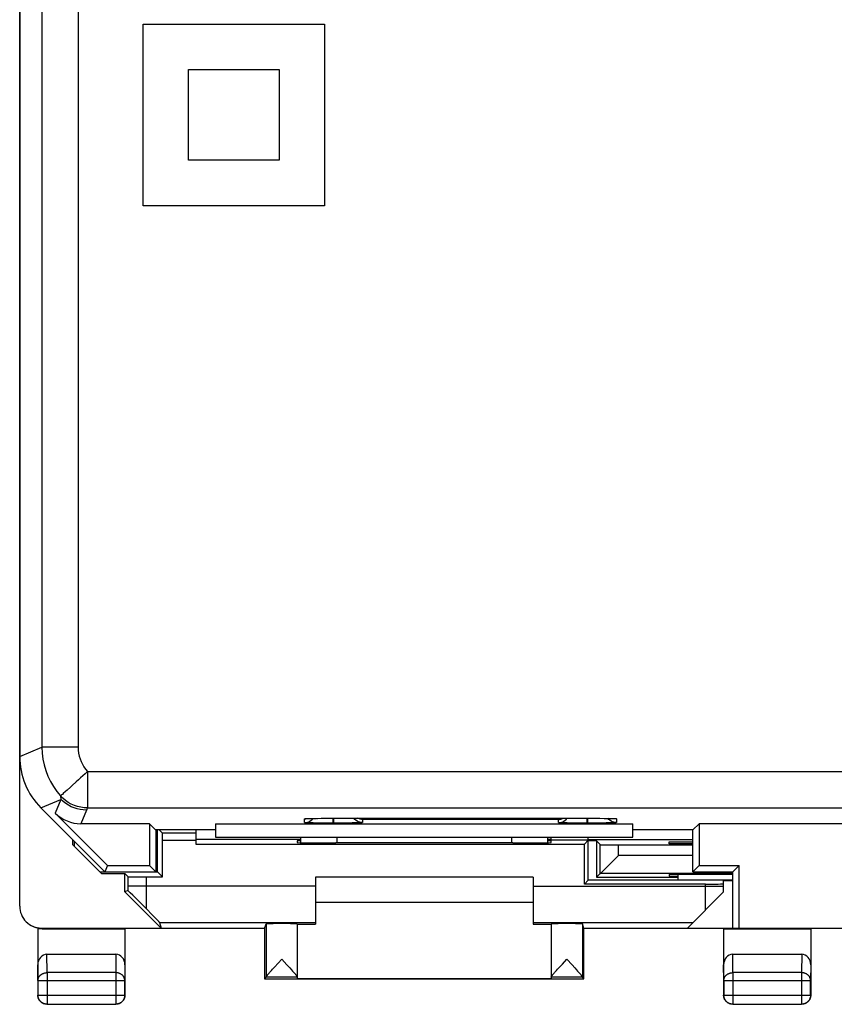
# Model space of a CAD drawing. Units: millimetres. Extents: x -25.2 to 19.7, y -24.5 to 24.5.
# Drawn here: x -25.2 to -2.8, y -24.5 to 2.6 of the extents above; entities that cross this region are included whole.
import ezdxf

# ---------------------------------------------------------------- set-up
doc = ezdxf.new("R2010")
doc.units = ezdxf.units.MM
doc.header["$LTSCALE"] = 18.212741
doc.layers.get('0').update_dxf_attribs({"linetype": 'CONTINUOUS'})
for name, color, linetype in [('ASSI', 7, 'CONTINUOUS'), ('CURVE', 7, 'CONTINUOUS'), ('DRAFT', 7, 'CONTINUOUS'), ('RACCORDO', 7, 'CONTINUOUS')]:
    doc.layers.add(name, color=color, linetype=linetype)

msp = doc.modelspace()

# ---------------------------------------------------------------- linework, layer by layer
at = {"color": 7, "linetype": 'CONTINUOUS'}
for p, q in [((-25.2, 17.672), (-25.2, -17.672)), ((-24.614, -19.086), (-22.85, -20.85)), ((-22.778, -20.675), (-24.221, -19.233)), ((-21.625, -19.525), (-23.514, -19.525)), ((-21.455, -19.695), (-21.625, -19.525)), ((-21.625, -19.525), (-21.625, -20.675)), ((-19.8, -19.525), (-19.8, -19.9)), ((-19.8, -19.525), (-8.3, -19.525)), ((-17.294, -19.384), (-17.283, -19.384)), ((-17.283, -19.384), (-17.268, -19.383)), ((-17.268, -19.383), (-17.25, -19.383)), ((-17.25, -19.383), (-17.217, -19.382)), ((-17.217, -19.382), (-17.178, -19.381)), ((-17.178, -19.381), (-17.116, -19.379)), ((-17.116, -19.379), (-17.023, -19.378)), ((-17.023, -19.378), (-16.89, -19.377)), ((-16.874, -19.507), (-16.997, -19.506)), ((-16.89, -19.377), (-16.737, -19.376)), ((-16.73, -19.508), (-16.874, -19.507)), ((-16.737, -19.376), (-16.571, -19.375)), ((-16.56, -19.508), (-16.73, -19.508)), ((-16.571, -19.375), (-9.55, -19.375)), ((-16.415, -19.508), (-16.54, -19.508)), ((-16.24, -19.507), (-16.415, -19.508)), ((-16.103, -19.506), (-16.24, -19.507)), ((-9.874, -19.507), (-9.997, -19.506)), ((-9.73, -19.508), (-9.874, -19.507)), ((-9.56, -19.508), (-9.73, -19.508)), ((-9.55, -19.375), (-9.376, -19.376)), ((-9.415, -19.508), (-9.54, -19.508)), ((-9.24, -19.507), (-9.415, -19.508)), ((-9.376, -19.376), (-9.213, -19.377)), ((-9.103, -19.506), (-9.24, -19.507)), ((-9.213, -19.377), (-9.073, -19.378)), ((-9.073, -19.378), (-8.988, -19.379)), ((-8.988, -19.379), (-8.93, -19.38)), ((-8.93, -19.38), (-8.882, -19.382)), ((-8.882, -19.382), (-8.851, -19.383)), ((-8.851, -19.383), (-8.834, -19.383)), ((-8.834, -19.383), (-8.819, -19.384)), ((-8.799, -19.385), (-8.795, -19.385)), ((-8.3, -19.9), (-8.3, -19.525)), ((-6.645, -19.695), (-6.475, -19.525)), ((1.05, -19.525), (-6.475, -19.525)), ((-6.475, -19.525), (-6.475, -20.675)), ((-19.8, -19.695), (-21.455, -19.695)), ((-21.45, -19.695), (-21.45, -20.85)), ((-6.645, -19.695), (-8.3, -19.695)), ((-6.65, -20.85), (-6.65, -19.695)), ((-19.8, -19.9), (-8.3, -19.9)), ((-17.45, -20.048), (-17.45, -19.9)), ((-10.65, -19.9), (-10.65, -20.048)), ((-22.778, -20.675), (-22.85, -20.85)), ((-22.85, -20.85), (-21.45, -20.85)), ((-22.778, -20.675), (-21.625, -20.675)), ((-21.625, -20.675), (-21.45, -20.85)), ((-6.475, -20.675), (-6.65, -20.85)), ((-6.65, -20.85), (-5.55, -20.85)), ((-6.475, -20.675), (-5.375, -20.675)), ((-5.55, -20.85), (-5.375, -20.675)), ((-5.55, -22.4), (-5.55, -20.85)), ((-5.375, -22.4), (-5.375, -20.675)), ((-11.05, -21), (-17.05, -21)), ((-11.05, -21.7), (-17.05, -21.7)), ((-5.55, -22.4), (-0.05, -22.4))]:
    msp.add_line(p, q, dxfattribs=at)
at = {"color": 253, "linetype": 'CONTINUOUS'}
for p, q in [((-24.589, 17.419), (-24.589, -17.419)), ((-23.589, 17.419), (-23.589, -17.419)), ((-25.2, -17.672), (-24.589, -17.419)), ((-23.589, -17.419), (-24.589, -17.419)), ((-23.331, -18.089), (-23.331, -19.089)), ((-23.331, -18.089), (17.731, -18.089)), ((-24.614, -19.086), (-24.066, -18.858)), ((-24.066, -18.858), (-24.221, -19.233)), ((-23.359, -19.151), (-23.514, -19.525)), ((-23.331, -19.089), (17.731, -19.089)), ((-17.35, -19.494), (-17.35, -19.389)), ((-17.191, -19.502), (-17.237, -19.501)), ((-17.226, -19.382), (-17.217, -19.382)), ((-17.205, -19.381), (-17.203, -19.381)), ((-17.192, -19.381), (-17.178, -19.381)), ((-17.11, -19.504), (-17.191, -19.502)), ((-17.138, -19.406), (-17.114, -19.379)), ((-17.123, -19.379), (-17.116, -19.379)), ((-16.997, -19.506), (-17.11, -19.504)), ((-17.099, -19.379), (-17.093, -19.379)), ((-17.029, -19.378), (-17.023, -19.378)), ((-17.002, -19.378), (-16.995, -19.378)), ((-16.56, -19.508), (-16.56, -19.375)), ((-16.54, -19.508), (-16.56, -19.508)), ((-16.55, -19.375), (-16.55, -19.375)), ((-16.54, -19.508), (-16.54, -19.375)), ((-16.035, -19.505), (-16.103, -19.506)), ((-15.946, -19.503), (-16.035, -19.505)), ((-15.895, -19.502), (-15.946, -19.503)), ((-15.852, -19.501), (-15.895, -19.502)), ((-15.816, -19.5), (-15.852, -19.501)), ((-10.35, -19.407), (-15.75, -19.407)), ((-15.75, -19.407), (-15.75, -19.494)), ((-10.35, -19.494), (-10.35, -19.407)), ((-10.191, -19.502), (-10.237, -19.501)), ((-10.11, -19.504), (-10.191, -19.502)), ((-9.997, -19.506), (-10.11, -19.504)), ((-9.56, -19.508), (-9.56, -19.375)), ((-9.54, -19.508), (-9.56, -19.508)), ((-9.55, -19.375), (-9.55, -19.375)), ((-9.54, -19.508), (-9.54, -19.375)), ((-9.379, -19.376), (-9.376, -19.376)), ((-9.351, -19.376), (-9.342, -19.376)), ((-9.035, -19.505), (-9.103, -19.506)), ((-9.09, -19.378), (-9.073, -19.378)), ((-8.946, -19.503), (-9.035, -19.505)), ((-8.962, -19.406), (-8.989, -19.376)), ((-8.895, -19.502), (-8.946, -19.503)), ((-8.852, -19.501), (-8.895, -19.502)), ((-8.887, -19.381), (-8.882, -19.382)), ((-8.871, -19.382), (-8.864, -19.382)), ((-8.816, -19.5), (-8.852, -19.501)), ((-8.834, -19.383), (-8.826, -19.383)), ((-8.75, -19.389), (-8.75, -19.494)), ((-16.45, -20.053), (-16.45, -19.9)), ((-11.65, -19.9), (-11.65, -20.053))]:
    msp.add_line(p, q, dxfattribs=at)
for points in [[(-24.589, -17.419), (-24.582, -17.581), (-24.562, -17.743), (-24.529, -17.903), (-24.483, -18.06), (-24.424, -18.212), (-24.353, -18.36), (-24.271, -18.5), (-24.177, -18.634), (-24.073, -18.759)], [(-23.589, -17.419), (-23.585, -17.501), (-23.575, -17.582), (-23.559, -17.661), (-23.536, -17.739), (-23.507, -17.816), (-23.471, -17.889), (-23.43, -17.959), (-23.384, -18.025), (-23.331, -18.089)], [(-23.331, -18.089), (-23.393, -18.147), (-23.456, -18.204), (-23.52, -18.26), (-23.581, -18.315), (-23.64, -18.369)], [(-23.64, -18.369), (-23.752, -18.469), (-23.803, -18.515)], [(-23.999, -18.693), (-24.024, -18.716), (-24.045, -18.734), (-24.06, -18.747), (-24.069, -18.755), (-24.073, -18.759)], [(-23.803, -18.515), (-23.894, -18.598), (-23.934, -18.634), (-23.999, -18.693)], [(-24.073, -18.759), (-24.072, -18.776), (-24.071, -18.793), (-24.07, -18.809), (-24.069, -18.826), (-24.067, -18.842), (-24.066, -18.858)], [(-23.331, -19.089), (-23.425, -19.084), (-23.517, -19.071), (-23.606, -19.05), (-23.693, -19.021), (-23.778, -18.983), (-23.86, -18.937), (-23.936, -18.885), (-24.007, -18.825), (-24.073, -18.759)], [(-23.359, -19.151), (-23.446, -19.147), (-23.532, -19.136), (-23.617, -19.117), (-23.701, -19.091), (-23.781, -19.058), (-23.858, -19.017), (-23.932, -18.97), (-24.001, -18.917), (-24.066, -18.858)], [(-23.331, -19.089), (-23.336, -19.099), (-23.341, -19.11), (-23.345, -19.12), (-23.35, -19.131), (-23.354, -19.141), (-23.359, -19.151)], [(-17.35, -19.389), (-17.35, -19.389), (-17.347, -19.388), (-17.344, -19.387), (-17.338, -19.387), (-17.331, -19.386), (-17.322, -19.386), (-17.311, -19.385), (-17.298, -19.384), (-17.283, -19.384), (-17.268, -19.383)], [(-17.35, -19.389), (-17.311, -19.387), (-17.302, -19.385)], [(-17.35, -19.494), (-17.311, -19.492), (-17.272, -19.484), (-17.235, -19.471), (-17.2, -19.454), (-17.167, -19.432), (-17.138, -19.406)], [(-17.237, -19.501), (-17.274, -19.5), (-17.29, -19.499), (-17.304, -19.499), (-17.316, -19.498), (-17.326, -19.498), (-17.334, -19.497), (-17.34, -19.496), (-17.345, -19.496), (-17.348, -19.495), (-17.35, -19.495), (-17.35, -19.494)], [(-15.75, -19.494), (-15.789, -19.492), (-15.828, -19.484), (-15.865, -19.471), (-15.9, -19.454), (-15.933, -19.432), (-15.962, -19.406), (-15.989, -19.376)], [(-15.75, -19.494), (-15.75, -19.495), (-15.753, -19.495), (-15.756, -19.496), (-15.762, -19.496), (-15.769, -19.497), (-15.778, -19.498), (-15.788, -19.498), (-15.801, -19.499), (-15.816, -19.5)], [(-10.35, -19.494), (-10.311, -19.492), (-10.272, -19.484), (-10.235, -19.471), (-10.2, -19.454), (-10.167, -19.432), (-10.138, -19.406), (-10.112, -19.377), (-10.111, -19.375)], [(-10.237, -19.501), (-10.274, -19.5), (-10.29, -19.499), (-10.304, -19.499), (-10.316, -19.498), (-10.326, -19.498), (-10.334, -19.497), (-10.34, -19.496), (-10.345, -19.496), (-10.348, -19.495), (-10.35, -19.495), (-10.35, -19.494)], [(-8.75, -19.494), (-8.789, -19.492), (-8.828, -19.484), (-8.865, -19.471), (-8.9, -19.454), (-8.933, -19.432), (-8.962, -19.406)], [(-8.819, -19.384), (-8.81, -19.384), (-8.796, -19.385), (-8.785, -19.385), (-8.775, -19.386), (-8.766, -19.386), (-8.76, -19.387), (-8.755, -19.388), (-8.752, -19.388), (-8.75, -19.389), (-8.75, -19.389)], [(-8.75, -19.494), (-8.75, -19.495), (-8.753, -19.495), (-8.756, -19.496), (-8.762, -19.496), (-8.769, -19.497), (-8.778, -19.498), (-8.788, -19.498), (-8.801, -19.499), (-8.816, -19.5)], [(-8.75, -19.389), (-8.789, -19.387), (-8.798, -19.385)]]:
    msp.add_lwpolyline(points, dxfattribs=at)
at = {"color": 7, "linetype": 'CONTINUOUS'}
for points in [[(-17.306, -19.385), (-17.308, -19.385), (-17.309, -19.385), (-17.308, -19.385), (-17.306, -19.385), (-17.303, -19.385), (-17.299, -19.385), (-17.294, -19.384)], [(-15.75, -19.407), (-15.771, -19.406), (-15.793, -19.403), (-15.815, -19.398), (-15.837, -19.392), (-15.858, -19.385), (-15.879, -19.375)], [(-10.35, -19.407), (-10.329, -19.406), (-10.307, -19.403), (-10.285, -19.398), (-10.263, -19.392), (-10.242, -19.385), (-10.221, -19.375)], [(-8.819, -19.384), (-8.808, -19.384), (-8.803, -19.385), (-8.799, -19.385)]]:
    msp.add_lwpolyline(points, dxfattribs=at)
for centre, major_axis, start_param, end_param in [((-23.2, -17.671), (1.848, 0.766), 2.748957, 3.534229), ((-23.513, -18.525), (0.383, 0.924), -3.534229, -2.748957)]:
    msp.add_ellipse(centre, major_axis=major_axis, ratio=0.999822, start_param=start_param, end_param=end_param, dxfattribs=at)
at = {"layer": 'ASSI', "color": 253, "linetype": 'CONTINUOUS'}
for p, q in [((-18.406, -22.285), (-18.406, -23.751)), ((-9.694, -22.285), (-9.694, -23.751)), ((-17.55, -23.756), (-18.406, -23.756)), ((-9.694, -23.756), (-10.55, -23.756))]:
    msp.add_line(p, q, dxfattribs=at)
at = {"layer": 'ASSI', "color": 7, "linetype": 'CONTINUOUS'}
for p, q in [((-17.55, -22.285), (-17.55, -23.794)), ((-10.55, -22.285), (-10.55, -23.794)), ((-18.18, -23.476), (-17.978, -23.256)), ((-17.978, -23.256), (-17.834, -23.412)), ((-10.245, -23.39), (-10.122, -23.256)), ((-10.122, -23.256), (-9.979, -23.412)), ((-18.29, -23.598), (-18.263, -23.568)), ((-18.263, -23.568), (-18.233, -23.534)), ((-18.233, -23.534), (-18.18, -23.476)), ((-17.834, -23.412), (-17.757, -23.497)), ((-17.757, -23.497), (-17.707, -23.552)), ((-17.707, -23.552), (-17.678, -23.584)), ((-10.435, -23.599), (-10.408, -23.569)), ((-10.408, -23.569), (-10.377, -23.535)), ((-10.377, -23.535), (-10.325, -23.477)), ((-10.325, -23.477), (-10.245, -23.39)), ((-9.979, -23.412), (-9.902, -23.496)), ((-9.902, -23.496), (-9.852, -23.551)), ((-9.852, -23.551), (-9.823, -23.583)), ((-9.823, -23.583), (-9.798, -23.612)), ((-18.45, -23.8), (-18.406, -23.756)), ((-18.314, -23.626), (-18.29, -23.598)), ((-10.459, -23.627), (-10.435, -23.599)), ((-9.65, -23.8), (-9.694, -23.756))]:
    msp.add_line(p, q, dxfattribs=at)
for points in [[(-17.678, -23.584), (-17.653, -23.613), (-17.641, -23.627), (-17.63, -23.639), (-17.62, -23.651), (-17.611, -23.662), (-17.603, -23.672), (-17.595, -23.682), (-17.587, -23.691), (-17.581, -23.7), (-17.575, -23.708), (-17.569, -23.715), (-17.565, -23.722), (-17.561, -23.728), (-17.557, -23.733), (-17.555, -23.738), (-17.553, -23.742), (-17.551, -23.746), (-17.55, -23.749), (-17.55, -23.751)], [(-18.406, -23.751), (-18.406, -23.748), (-18.405, -23.745), (-18.403, -23.742), (-18.401, -23.737), (-18.398, -23.732), (-18.395, -23.727), (-18.391, -23.721), (-18.386, -23.714), (-18.381, -23.707), (-18.375, -23.699), (-18.368, -23.69), (-18.361, -23.681), (-18.353, -23.671), (-18.344, -23.661), (-18.335, -23.65), (-18.325, -23.638), (-18.314, -23.626)], [(-10.55, -23.751), (-10.55, -23.749), (-10.549, -23.746), (-10.547, -23.742), (-10.545, -23.738), (-10.543, -23.733), (-10.539, -23.728), (-10.535, -23.722), (-10.531, -23.715), (-10.525, -23.708), (-10.519, -23.7), (-10.513, -23.691), (-10.505, -23.682), (-10.497, -23.672), (-10.489, -23.662), (-10.48, -23.651), (-10.47, -23.639), (-10.459, -23.627)], [(-9.798, -23.612), (-9.775, -23.638), (-9.765, -23.65), (-9.756, -23.661), (-9.747, -23.671), (-9.739, -23.681), (-9.732, -23.69), (-9.725, -23.699), (-9.719, -23.707), (-9.714, -23.714), (-9.709, -23.721), (-9.705, -23.727), (-9.702, -23.732), (-9.699, -23.737), (-9.697, -23.741), (-9.695, -23.745), (-9.694, -23.748), (-9.694, -23.751)]]:
    msp.add_lwpolyline(points, dxfattribs=at)
for centre, start_param, end_param in [((-18.406, -23.256), -3.135775, -2.991996), ((-9.694, -23.256), -3.29119, -3.14741)]:
    msp.add_ellipse(centre, major_axis=(0, 0.5), ratio=0.005818, start_param=start_param, end_param=end_param, dxfattribs=at)
at = {"layer": 'CURVE', "color": 253, "linetype": 'CONTINUOUS'}
for p, q in [((-21.8, -2.5), (-21.8, 2.5)), ((-21.8, 2.5), (-16.8, 2.5)), ((-16.8, 2.5), (-16.8, -2.5)), ((-20.55, -1.25), (-20.55, 1.25)), ((-20.55, 1.25), (-18.05, 1.25)), ((-18.05, 1.25), (-18.05, -1.25)), ((-18.05, -1.25), (-20.55, -1.25)), ((-16.8, -2.5), (-21.8, -2.5))]:
    msp.add_line(p, q, dxfattribs=at)
at = {"layer": 'DRAFT', "color": 7, "linetype": 'CONTINUOUS'}
for p, q in [((-25.2, 1.1), (-25.2, 4.3)), ((-21.398, -20.852), (-21.398, -19.695)), ((-23.735, -20.107), (-23.735, -19.965)), ((-23.687, -20.155), (-23.687, -20.013)), ((-20.35, -19.952), (-17.45, -19.952)), ((-17.45, -20), (-17.55, -20)), ((-17.55, -20), (-17.55, -20.045)), ((-16.55, -20.053), (-16.491, -20.053)), ((-11.609, -20.053), (-11.55, -20.053)), ((-10.65, -19.952), (-10.55, -19.952)), ((-10.55, -20), (-10.65, -20)), ((-10.55, -19.969), (-10.55, -19.9)), ((-10.55, -19.969), (-9.542, -19.969)), ((-10.55, -20.045), (-10.55, -20)), ((-9.637, -20.087), (-9.531, -19.981)), ((-9.542, -19.9), (-9.542, -19.969)), ((-9.531, -19.981), (-9.542, -19.969)), ((-9.531, -21.081), (-9.531, -19.981)), ((-9.3, -20), (-9.531, -20)), ((-9.3, -20), (-9.3, -21)), ((-7.3, -20.026), (-6.65, -20.026)), ((-7.3, -20.079), (-7.3, -20.026)), ((-23.735, -20.107), (-22.941, -20.9)), ((-20.35, -20.087), (-9.637, -20.087)), ((-9.637, -21.187), (-9.637, -20.087)), ((-6.65, -20.079), (-7.3, -20.079)), ((-22.989, -20.852), (-21.398, -20.852)), ((-21.263, -20.987), (-21.398, -20.852)), ((-22.941, -20.9), (-22.3, -20.9)), ((-22.3, -21.4), (-22.3, -20.9)), ((-9.531, -21.081), (-9.637, -21.187)), ((-5.55, -21.081), (-9.531, -21.081)), ((-9.3, -21), (-7.05, -21)), ((-5.55, -20.921), (-7.3, -20.921)), ((-7.3, -20.921), (-7.3, -20.974)), ((-7.3, -20.974), (-7.05, -20.974)), ((-7.05, -21.081), (-7.05, -20.921)), ((-5.55, -21.1), (-5.8, -21.1)), ((-21.3, -22.4), (-22.3, -21.4)), ((-22.3, -22.417), (-22.299, -22.413)), ((-18.449, -22.413), (-22.299, -22.413)), ((-18.45, -22.413), (-18.45, -23.8)), ((-18.449, -22.413), (-18.406, -22.285)), ((-17.55, -22.294), (-17.05, -22.294)), ((-11.05, -22.294), (-10.55, -22.294)), ((-9.651, -22.413), (-9.694, -22.285)), ((-5.801, -22.413), (-9.651, -22.413)), ((-9.65, -23.8), (-9.65, -22.413)), ((-6.8, -22.4), (-5.55, -22.4)), ((-5.801, -22.413), (-5.8, -22.417)), ((-5.8, -22.417), (-3.4, -22.417)), ((-3.4, -22.417), (-3.399, -22.413)), ((-2.201, -22.413), (-3.399, -22.413)), ((-18.45, -23.8), (-9.65, -23.8)), ((-10.55, -23.794), (-17.55, -23.794))]:
    msp.add_line(p, q, dxfattribs=at)
for centre, major_axis, ratio, start_param, end_param in [((-16.55, -20.045), (1, 0), 0.008727, -3.141593, -1.570796), ((-14.05, -20.182), (15, 0), 0.008727, 1.407315, 1.734278), ((-11.55, -20.045), (1, 0), 0.008727, -1.570796, 0), ((-17.978, -22.285), (0.428, 0), 0.017455, 0, 3.135775), ((-10.122, -22.285), (0.428, 0), 0.017455, 0.005818, 3.141593)]:
    msp.add_ellipse(centre, major_axis=major_axis, ratio=ratio, start_param=start_param, end_param=end_param, dxfattribs=at)
at = {"layer": 'RACCORDO', "color": 7, "linetype": 'CONTINUOUS'}
for p, q in [((-25.2, -21.8), (-25.2, 1.1)), ((-21.264, -19.786), (-21.355, -19.695)), ((-20.35, -19.695), (-20.35, -20.087)), ((-21.263, -20.987), (-21.263, -19.986)), ((-9.3, -20), (-9.199, -20.101)), ((-8.699, -20.11), (-6.65, -20.11)), ((-8.949, -20.65), (-8.735, -20.434)), ((-8.735, -20.434), (-8.699, -20.399)), ((-8.984, -20.683), (-8.949, -20.65)), ((-22.217, -20.983), (-22.3, -20.9)), ((-21.717, -20.987), (-21.263, -20.987)), ((-17.05, -21), (-17.05, -22.294)), ((-11.05, -21), (-11.05, -22.294)), ((-9.199, -20.899), (-9.3, -21)), ((-5.8, -21.4), (-5.8, -21.1)), ((-22.217, -21.366), (-22.3, -21.4)), ((-22.198, -21.384), (-22.205, -21.376)), ((-22.182, -21.399), (-22.198, -21.384)), ((-22.152, -21.428), (-22.182, -21.399)), ((-6.3, -21.187), (-9.637, -21.187)), ((-5.8, -21.4), (-6.8, -22.4)), ((-22.082, -21.497), (-22.152, -21.428)), ((-21.93, -21.648), (-22.082, -21.497)), ((-21.734, -21.845), (-21.93, -21.648)), ((-21.519, -22.063), (-21.734, -21.845)), ((-21.437, -22.146), (-21.519, -22.063)), ((-21.402, -22.183), (-21.437, -22.146)), ((-21.383, -22.202), (-21.402, -22.183)), ((-24.7, -22.406), (-24.7, -24.25)), ((-24.6, -22.4), (-21.3, -22.4)), ((-24.582, -22.417), (-22.3, -22.417)), ((-22.3, -22.417), (-22.3, -24.25)), ((-21.346, -22.243), (-21.3, -22.4)), ((-5.8, -22.417), (-5.8, -24.25)), ((-3.4, -22.417), (-3.4, -24.25)), ((-24.451, -23.123), (-22.549, -23.123)), ((-5.551, -23.123), (-3.649, -23.123)), ((-24.45, -24.5), (-22.55, -24.5)), ((-5.55, -24.5), (-3.65, -24.5))]:
    msp.add_line(p, q, dxfattribs=at)
at = {"layer": 'RACCORDO', "color": 253, "linetype": 'CONTINUOUS'}
for p, q in [((-20.35, -19.786), (-21.264, -19.786)), ((-20.35, -19.986), (-21.263, -19.986)), ((-6.65, -19.969), (-9.542, -19.969)), ((-9.199, -20.899), (-9.199, -20.101)), ((-8.699, -20.399), (-8.699, -20.11)), ((-6.65, -20.399), (-8.699, -20.399)), ((-22.217, -20.983), (-22.217, -21.366)), ((-21.717, -20.987), (-21.717, -21.354)), ((-5.55, -20.899), (-9.199, -20.899)), ((-17.05, -21.243), (-22.217, -21.243)), ((-21.717, -21.354), (-21.718, -21.738)), ((-11.05, -21.243), (-5.8, -21.243)), ((-6.3, -21.9), (-6.3, -21.187)), ((-21.718, -21.738), (-21.718, -21.861)), ((-24.582, -22.417), (-24.6, -22.4)), ((-21.346, -22.243), (-17.05, -22.243)), ((-11.05, -22.243), (-6.643, -22.243)), ((-24.446, -23.628), (-24.451, -23.123)), ((-22.549, -23.123), (-22.554, -23.628)), ((-5.546, -23.628), (-5.551, -23.123)), ((-3.649, -23.123), (-3.654, -23.628)), ((-24.696, -23.844), (-24.7, -23.41)), ((-22.3, -23.41), (-22.304, -23.844)), ((-5.796, -23.844), (-5.8, -23.41)), ((-3.4, -23.41), (-3.404, -23.844)), ((-24.696, -23.844), (-24.696, -24.246)), ((-24.696, -23.844), (-22.304, -23.844)), ((-24.446, -23.628), (-24.446, -24.496)), ((-22.554, -23.628), (-24.446, -23.628)), ((-22.554, -23.628), (-22.554, -24.496)), ((-22.304, -24.246), (-22.304, -23.844)), ((-5.796, -23.844), (-3.404, -23.844)), ((-5.796, -23.844), (-5.796, -24.246)), ((-3.654, -23.628), (-5.546, -23.628)), ((-5.546, -23.628), (-5.546, -24.496)), ((-3.654, -23.628), (-3.654, -24.496)), ((-3.404, -24.246), (-3.404, -23.844)), ((-24.696, -24.246), (-24.7, -24.25)), ((-24.696, -24.246), (-22.304, -24.246)), ((-22.304, -24.246), (-22.3, -24.25)), ((-5.796, -24.246), (-5.8, -24.25)), ((-5.796, -24.246), (-3.404, -24.246)), ((-3.404, -24.246), (-3.4, -24.25)), ((-24.446, -24.496), (-24.45, -24.5)), ((-24.446, -24.496), (-22.554, -24.496)), ((-22.554, -24.496), (-22.55, -24.5)), ((-5.546, -24.496), (-5.55, -24.5)), ((-5.546, -24.496), (-3.654, -24.496)), ((-3.654, -24.496), (-3.65, -24.5))]:
    msp.add_line(p, q, dxfattribs=at)
at = {"layer": 'RACCORDO', "color": 7, "linetype": 'CONTINUOUS'}
for points in [[(-9.199, -20.899), (-9.193, -20.895), (-9.184, -20.885), (-9.17, -20.87), (-9.152, -20.851), (-9.129, -20.829), (-9.077, -20.777)], [(-9.077, -20.777), (-9.047, -20.747), (-8.984, -20.683)], [(-22.205, -21.376), (-22.208, -21.374), (-22.211, -21.371), (-22.213, -21.369), (-22.214, -21.368), (-22.216, -21.367), (-22.216, -21.366), (-22.217, -21.366), (-22.217, -21.366)], [(-24.701, -22.402), (-24.724, -22.397), (-24.746, -22.391), (-24.769, -22.385), (-24.79, -22.377), (-24.812, -22.369), (-24.833, -22.36), (-24.854, -22.35), (-24.874, -22.34), (-24.894, -22.328), (-24.914, -22.316), (-24.933, -22.303), (-24.951, -22.29), (-24.969, -22.275), (-24.987, -22.26), (-25.003, -22.245), (-25.011, -22.237)], [(-21.346, -22.243), (-21.347, -22.242), (-21.348, -22.24), (-21.35, -22.237), (-21.354, -22.234), (-21.358, -22.229), (-21.363, -22.224), (-21.369, -22.217), (-21.383, -22.202)], [(-24.45, -24.5), (-24.463, -24.5), (-24.476, -24.499), (-24.489, -24.497), (-24.502, -24.495), (-24.515, -24.491), (-24.527, -24.488), (-24.54, -24.483), (-24.552, -24.478), (-24.564, -24.473), (-24.575, -24.467), (-24.586, -24.46), (-24.597, -24.452), (-24.607, -24.444), (-24.617, -24.436), (-24.627, -24.427), (-24.636, -24.417), (-24.644, -24.407), (-24.652, -24.397), (-24.66, -24.386), (-24.667, -24.375), (-24.673, -24.364), (-24.678, -24.352), (-24.683, -24.34), (-24.688, -24.327), (-24.691, -24.315), (-24.695, -24.302), (-24.697, -24.289), (-24.699, -24.276), (-24.7, -24.263), (-24.7, -24.25)], [(-22.3, -24.25), (-22.3, -24.263), (-22.301, -24.276), (-22.303, -24.289), (-22.305, -24.302), (-22.309, -24.315), (-22.312, -24.327), (-22.317, -24.34), (-22.322, -24.352), (-22.327, -24.364), (-22.333, -24.375), (-22.34, -24.386), (-22.348, -24.397), (-22.356, -24.407), (-22.364, -24.417), (-22.373, -24.427), (-22.383, -24.436), (-22.393, -24.444), (-22.403, -24.452), (-22.414, -24.46), (-22.425, -24.467), (-22.436, -24.473), (-22.448, -24.478), (-22.46, -24.483), (-22.473, -24.488), (-22.485, -24.491), (-22.498, -24.495), (-22.511, -24.497), (-22.524, -24.499), (-22.537, -24.5), (-22.55, -24.5)], [(-5.55, -24.5), (-5.563, -24.5), (-5.576, -24.499), (-5.589, -24.497), (-5.602, -24.495), (-5.615, -24.491), (-5.627, -24.488), (-5.64, -24.483), (-5.652, -24.478), (-5.664, -24.473), (-5.675, -24.467), (-5.686, -24.46), (-5.697, -24.452), (-5.707, -24.444), (-5.717, -24.436), (-5.727, -24.427), (-5.736, -24.417), (-5.744, -24.407), (-5.752, -24.397), (-5.76, -24.386), (-5.767, -24.375), (-5.773, -24.364), (-5.778, -24.352), (-5.783, -24.34), (-5.788, -24.327), (-5.791, -24.315), (-5.795, -24.302), (-5.797, -24.289), (-5.799, -24.276), (-5.8, -24.263), (-5.8, -24.25)], [(-3.4, -24.25), (-3.4, -24.263), (-3.401, -24.276), (-3.403, -24.289), (-3.405, -24.302), (-3.409, -24.315), (-3.412, -24.327), (-3.417, -24.34), (-3.422, -24.352), (-3.427, -24.364), (-3.433, -24.375), (-3.44, -24.386), (-3.448, -24.397), (-3.456, -24.407), (-3.464, -24.417), (-3.473, -24.427), (-3.483, -24.436), (-3.493, -24.444), (-3.503, -24.452), (-3.514, -24.46), (-3.525, -24.467), (-3.536, -24.473), (-3.548, -24.478), (-3.56, -24.483), (-3.573, -24.488), (-3.585, -24.491), (-3.598, -24.495), (-3.611, -24.497), (-3.624, -24.499), (-3.637, -24.5), (-3.65, -24.5)]]:
    msp.add_lwpolyline(points, dxfattribs=at)
at = {"layer": 'RACCORDO', "color": 253, "linetype": 'CONTINUOUS'}
for points in [[(-24.696, -23.844), (-24.695, -23.833), (-24.694, -23.822), (-24.692, -23.811), (-24.69, -23.799), (-24.687, -23.788), (-24.683, -23.778), (-24.679, -23.767), (-24.674, -23.756), (-24.668, -23.746), (-24.662, -23.736), (-24.655, -23.727), (-24.648, -23.717), (-24.64, -23.708), (-24.631, -23.7), (-24.622, -23.691), (-24.613, -23.684), (-24.603, -23.676), (-24.592, -23.669), (-24.582, -23.663), (-24.57, -23.657), (-24.559, -23.652), (-24.547, -23.647), (-24.535, -23.642), (-24.523, -23.639), (-24.51, -23.635), (-24.498, -23.633), (-24.485, -23.631), (-24.472, -23.629), (-24.459, -23.628), (-24.446, -23.628)], [(-22.304, -23.844), (-22.305, -23.833), (-22.306, -23.822), (-22.308, -23.811), (-22.31, -23.799), (-22.313, -23.788), (-22.317, -23.778), (-22.321, -23.767), (-22.326, -23.756), (-22.332, -23.746), (-22.338, -23.736), (-22.345, -23.727), (-22.352, -23.717), (-22.36, -23.708), (-22.369, -23.7), (-22.378, -23.691), (-22.387, -23.684), (-22.397, -23.676), (-22.408, -23.669), (-22.418, -23.663), (-22.43, -23.657), (-22.441, -23.652), (-22.453, -23.647), (-22.465, -23.642), (-22.477, -23.639), (-22.49, -23.635), (-22.502, -23.633), (-22.515, -23.631), (-22.528, -23.629), (-22.541, -23.628), (-22.554, -23.628)], [(-5.796, -23.844), (-5.795, -23.833), (-5.794, -23.822), (-5.792, -23.811), (-5.79, -23.799), (-5.787, -23.788), (-5.783, -23.778), (-5.779, -23.767), (-5.774, -23.756), (-5.768, -23.746), (-5.762, -23.736), (-5.755, -23.727), (-5.748, -23.717), (-5.74, -23.708), (-5.731, -23.7), (-5.722, -23.691), (-5.713, -23.684), (-5.703, -23.676), (-5.692, -23.669), (-5.682, -23.663), (-5.67, -23.657), (-5.659, -23.652), (-5.647, -23.647), (-5.635, -23.642), (-5.623, -23.639), (-5.61, -23.635), (-5.598, -23.633), (-5.585, -23.631), (-5.572, -23.629), (-5.559, -23.628), (-5.546, -23.628)], [(-3.404, -23.844), (-3.405, -23.833), (-3.406, -23.822), (-3.408, -23.811), (-3.41, -23.799), (-3.413, -23.788), (-3.417, -23.778), (-3.421, -23.767), (-3.426, -23.756), (-3.432, -23.746), (-3.438, -23.736), (-3.445, -23.727), (-3.452, -23.717), (-3.46, -23.708), (-3.469, -23.7), (-3.478, -23.691), (-3.487, -23.684), (-3.497, -23.676), (-3.508, -23.669), (-3.518, -23.663), (-3.53, -23.657), (-3.541, -23.652), (-3.553, -23.647), (-3.565, -23.642), (-3.577, -23.639), (-3.59, -23.635), (-3.602, -23.633), (-3.615, -23.631), (-3.628, -23.629), (-3.641, -23.628), (-3.654, -23.628)], [(-24.446, -24.496), (-24.459, -24.495), (-24.472, -24.494), (-24.485, -24.493), (-24.498, -24.49), (-24.51, -24.487), (-24.523, -24.483), (-24.535, -24.479), (-24.547, -24.474), (-24.559, -24.468), (-24.571, -24.462), (-24.582, -24.455), (-24.593, -24.448), (-24.603, -24.44), (-24.613, -24.431), (-24.622, -24.422), (-24.631, -24.413), (-24.64, -24.403), (-24.648, -24.393), (-24.655, -24.382), (-24.662, -24.371), (-24.668, -24.359), (-24.674, -24.347), (-24.679, -24.335), (-24.683, -24.323), (-24.687, -24.31), (-24.69, -24.298), (-24.693, -24.285), (-24.694, -24.272), (-24.695, -24.259), (-24.696, -24.246)], [(-22.304, -24.246), (-22.305, -24.259), (-22.306, -24.272), (-22.307, -24.285), (-22.31, -24.298), (-22.313, -24.31), (-22.317, -24.323), (-22.321, -24.335), (-22.326, -24.347), (-22.332, -24.359), (-22.338, -24.371), (-22.345, -24.382), (-22.352, -24.393), (-22.36, -24.403), (-22.369, -24.413), (-22.378, -24.422), (-22.387, -24.431), (-22.397, -24.44), (-22.407, -24.448), (-22.418, -24.455), (-22.429, -24.462), (-22.441, -24.468), (-22.453, -24.474), (-22.465, -24.479), (-22.477, -24.483), (-22.49, -24.487), (-22.502, -24.49), (-22.515, -24.493), (-22.528, -24.494), (-22.541, -24.495), (-22.554, -24.496)], [(-5.546, -24.496), (-5.559, -24.495), (-5.572, -24.494), (-5.585, -24.493), (-5.598, -24.49), (-5.61, -24.487), (-5.623, -24.483), (-5.635, -24.479), (-5.647, -24.474), (-5.659, -24.468), (-5.671, -24.462), (-5.682, -24.455), (-5.693, -24.448), (-5.703, -24.44), (-5.713, -24.431), (-5.722, -24.422), (-5.731, -24.413), (-5.74, -24.403), (-5.748, -24.393), (-5.755, -24.382), (-5.762, -24.371), (-5.768, -24.359), (-5.774, -24.347), (-5.779, -24.335), (-5.783, -24.323), (-5.787, -24.31), (-5.79, -24.298), (-5.793, -24.285), (-5.794, -24.272), (-5.795, -24.259), (-5.796, -24.246)], [(-3.404, -24.246), (-3.405, -24.259), (-3.406, -24.272), (-3.407, -24.285), (-3.41, -24.298), (-3.413, -24.31), (-3.417, -24.323), (-3.421, -24.335), (-3.426, -24.347), (-3.432, -24.359), (-3.438, -24.371), (-3.445, -24.382), (-3.452, -24.393), (-3.46, -24.403), (-3.469, -24.413), (-3.478, -24.422), (-3.487, -24.431), (-3.497, -24.44), (-3.507, -24.448), (-3.518, -24.455), (-3.529, -24.462), (-3.541, -24.468), (-3.553, -24.474), (-3.565, -24.479), (-3.577, -24.483), (-3.59, -24.487), (-3.602, -24.49), (-3.615, -24.493), (-3.628, -24.494), (-3.641, -24.495), (-3.654, -24.496)]]:
    msp.add_lwpolyline(points, dxfattribs=at)
at = {"layer": 'RACCORDO', "color": 7, "linetype": 'CONTINUOUS'}
for centre, major_axis, ratio, start_param, end_param in [((-21.264, -19.986), (0, 0.2), 0.008727, -1.570796, -0.008727), ((-8.699, -20.101), (0.5, 0), 0.017455, -3.124139, -1.570796), ((-21.717, -20.983), (0.5, 0), 0.008727, -3.132866, -1.570796), ((-6.3, -21.183), (0.5, 0), 0.008727, -1.570796, 0), ((-24.6, -21.8), (-0.424, 0.424), 0.999695, 7.068431, 8.639532), ((-24.759, -21.641), (-0.255, 1.081), 0.145929, -3.966453, -3.961551), ((-24.582, -21.817), (-0.424, 0.424), 0.999695, -4.124299, -3.926839), ((-24.45, -23.411), (-0.003, 0.289), 0.866014, -0.008726, 1.559161), ((-22.55, -23.411), (0.003, 0.289), 0.866014, -1.559161, 0.008726), ((-5.55, -23.411), (-0.003, 0.289), 0.866014, -0.008726, 1.559161), ((-3.65, -23.411), (0.003, 0.289), 0.866014, -1.559161, 0.008726)]:
    msp.add_ellipse(centre, major_axis=major_axis, ratio=ratio, start_param=start_param, end_param=end_param, dxfattribs=at)

doc.saveas('drawing.dxf')
